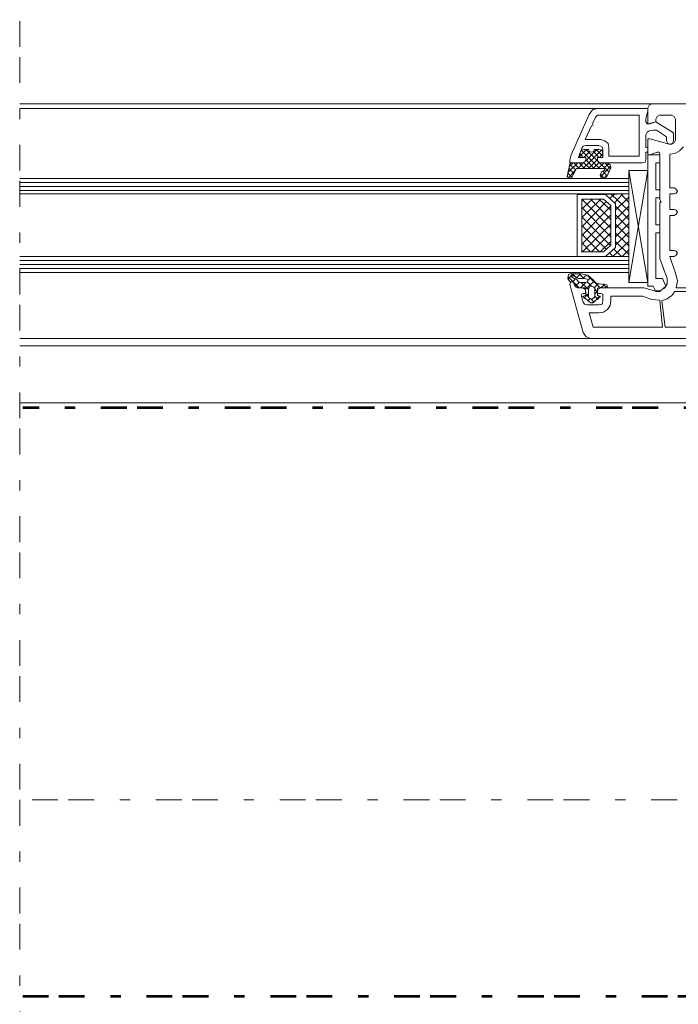
# Model space of a CAD drawing. Units: inches. Extents: x 10 to 3141, y 10 to 832.
# Drawn here: x 1047 to 1175, y 450 to 641 of the extents above; entities that cross this region are included whole.
import ezdxf

# ---------------------------------------------------------------- set-up
doc = ezdxf.new("R2010")
doc.units = ezdxf.units.IN
doc.header["$MEASUREMENT"] = 0
for name, pattern in [('AI-Linetype-10', [24, 5, -2, 5, -5, 2, -5]), ('AI-Linetype-5', [24, 5, -2, 5, -5, 2, -5]), ('AI-Linetype-7', [24, 5, -2, 5, -5, 2, -5])]:
    doc.linetypes.add(name, pattern=pattern)
doc.layers.add('Layer 1', color=7, linetype='Continuous')

# ---------------------------------------------------------------- blocks, each defined once
blk = doc.blocks.new('block 6')
at = {"layer": 'Layer 1', "color": 7, "lineweight": 9, "true_color": 0xffffff}
for points in [[(1047.09, 624.81), (1169.62, 624.81)], [(1170.38, 621.87), (1170.38, 621.35), (1169.23, 620.97), (1168.85, 620.97), (1168.85, 624.04), (1169.1, 624.56), (1169.62, 624.81), (1213.58, 624.81), (1214.22, 624.56), (1214.86, 624.04), (1215.12, 623.4), (1215.75, 614.94), (1213.45, 614.94), (1212.93, 615.2), (1212.68, 615.71)], [(1047.09, 623.92), (1159.1, 623.92)], [(1156.03, 616.23), (1155.39, 614.43), (1156.8, 614.43), (1156.8, 614.05), (1156.54, 613.53), (1156.03, 613.41), (1153.72, 613.41), (1153.72, 613.92), (1153.98, 614.94), (1157.44, 622.76), (1158.08, 623.66), (1159.1, 623.92), (1168.85, 623.92)], [(1158.08, 620.97), (1158.72, 622.25), (1159.1, 622.63), (1167.18, 622.63), (1167.18, 614.69), (1161.28, 614.69), (1161.28, 616.36)], [(1168.85, 623.92), (1168.85, 623.4), (1168.46, 621.99), (1168.46, 621.35)], [(1170.38, 621.87), (1170.64, 622.38), (1171.15, 622.63)], [(1173.46, 622.63), (1171.15, 622.63)], [(1173.46, 622.63), (1173.97, 622.38), (1174.23, 621.87)], [(1159.75, 617.89), (1156.67, 617.89), (1157.95, 620.58), (1158.21, 620.71), (1158.08, 620.97)], [(1168.97, 620.97), (1168.72, 620.97), (1168.46, 621.35)], [(1168.97, 620.97), (1170.38, 621.35), (1173.84, 619.17), (1173.84, 617.64), (1173.59, 617.12), (1173.07, 617), (1172.69, 617.12), (1172.43, 617.64), (1172.43, 618.41), (1170.51, 619.69), (1169.87, 619.69), (1169.1, 619.56)], [(1174.23, 617.77), (1174.23, 621.87)], [(1168.46, 618.79), (1168.46, 616.36), (1168.85, 616.36), (1168.85, 615.59), (1168.72, 615.46), (1168.46, 615.46), (1168.46, 614.05), (1168.33, 613.53), (1167.69, 613.41), (1159.75, 613.41), (1159.23, 613.53), (1159.1, 614.05), (1159.1, 614.43), (1160.13, 614.43), (1160.13, 615.97)], [(1168.46, 618.79), (1168.72, 619.3), (1169.1, 619.56)], [(1156.03, 616.23), (1156.29, 616.61), (1156.8, 616.74)], [(1159.36, 616.74), (1156.8, 616.74)], [(1159.36, 616.74), (1160, 616.48), (1160.13, 615.97)], [(1159.75, 617.89), (1160.51, 617.64), (1161.16, 617.12), (1161.28, 616.36)], [(1170.64, 615.46), (1169.23, 614.94), (1168.85, 614.94), (1168.85, 618.02), (1169.23, 618.02), (1172.95, 617), (1173.46, 617)], [(1174.23, 617.77), (1173.97, 617.25), (1173.46, 617)], [(1156.8, 614.05), (1156.8, 614.43), (1155.9, 614.43), (1155.65, 614.56), (1155.65, 615.2), (1155.9, 615.84), (1156.41, 615.97), (1157.31, 615.97)], [(1155.65, 614.69), (1156.93, 615.97)], [(1155.65, 615.2), (1156.29, 614.43)], [(1155.9, 615.84), (1159.49, 612.25)], [(1156.29, 612.25), (1159.87, 615.84)], [(1156.41, 614.43), (1157.57, 615.59)], [(1156.67, 613.66), (1158.98, 615.97)], [(1156.8, 615.97), (1161.28, 611.61)], [(1158.46, 615.97), (1158.34, 615.59), (1157.95, 615.46), (1157.44, 615.59), (1157.31, 615.97)], [(1158.34, 615.59), (1159.36, 614.43)], [(1158.46, 615.97), (1159.36, 615.97), (1160, 615.84), (1160.13, 615.2), (1160.13, 614.56), (1160, 614.43), (1159.1, 614.43), (1159.1, 614.05)], [(1158.85, 615.97), (1160.13, 614.69)], [(1159.49, 614.43), (1160.13, 615.2)], [(1171.15, 614.94), (1168.85, 614.94)], [(1168.85, 614.94), (1168.85, 589.44)], [(1171.15, 614.94), (1171.15, 613.41), (1170.38, 613.41)], [(1170.64, 615.46), (1171.02, 615.46), (1171.15, 615.07)], [(1171.28, 605.97), (1171.15, 606.23), (1171.15, 615.07)], [(1175.77, 616.48), (1175, 615.71), (1174.1, 615.2), (1173.07, 615.07)], [(1173.97, 608.54), (1173.07, 608.54), (1173.07, 615.07)], [(1154.88, 612), (1154.11, 610.59), (1153.85, 610.33), (1153.47, 610.46), (1153.21, 610.71), (1153.72, 613.15), (1153.85, 613.28), (1153.98, 613.41), (1156.03, 613.41)], [(1153.34, 611.48), (1155.26, 613.41)], [(1153.59, 612.64), (1154.36, 613.41)], [(1153.72, 613.02), (1154.88, 612)], [(1154.49, 613.41), (1155.52, 612.25)], [(1155.26, 612.25), (1156.41, 613.53)], [(1155.52, 613.41), (1156.54, 612.25)], [(1156.8, 614.05), (1156.54, 613.53), (1156.03, 613.41)], [(1156.41, 613.41), (1157.57, 612.25)], [(1156.8, 614.05), (1158.46, 612.25)], [(1157.31, 612.25), (1159.1, 614.05)], [(1158.21, 612.25), (1159.36, 613.41)], [(1159.75, 613.41), (1159.23, 613.53), (1159.1, 614.05)], [(1159.23, 612.25), (1160.39, 613.41)], [(1160.9, 613.41), (1161.54, 613.02), (1161.67, 612.38), (1160.9, 610.71), (1160.51, 610.46), (1160.13, 610.33), (1159.75, 610.59), (1159.62, 610.97), (1159.87, 611.61), (1160.39, 611.87)], [(1160.9, 613.41), (1159.75, 613.41)], [(1159.75, 610.71), (1161.67, 612.77)], [(1160.26, 612.25), (1161.28, 613.28)], [(1160.51, 613.41), (1161.54, 612.25)], [(1170.38, 608.15), (1170.38, 613.41)], [(1153.34, 611.36), (1154.11, 610.59)], [(1153.47, 610.46), (1154.75, 611.87)], [(1153.59, 612.25), (1154.49, 611.23)], [(1154.88, 612), (1155, 612.25), (1155.26, 612.25)], [(1160.26, 612.25), (1155.26, 612.25)], [(1159.75, 611.1), (1160.39, 610.33)], [(1160.13, 611.74), (1160.9, 610.84)], [(1160.26, 612.25), (1160.39, 612.25), (1160.51, 612), (1160.39, 611.87)], [(1160.39, 610.33), (1160.9, 610.97)], [(1165.13, 611.87), (1165.13, 590.21), (1168.85, 611.87)], [(1168.85, 611.87), (1165.13, 611.87)], [(1165.13, 611.87), (1168.85, 590.21)], [(1047.09, 610.33), (1165.13, 610.33)], [(1047.09, 609.56), (1165.13, 609.56)], [(1047.09, 608.79), (1165.13, 608.79)], [(1047.09, 608.02), (1165.13, 608.02)], [(1047.09, 607.38), (1165.13, 607.38)], [(1155.13, 595.21), (1155.13, 607.25), (1160.64, 607.25), (1162.57, 605.46), (1162.57, 597), (1160.64, 595.21), (1155.13, 595.21)], [(1160.51, 607.25), (1160.64, 607.25)], [(1165.13, 607.38), (1160.64, 607.25), (1162.57, 605.46), (1162.57, 597), (1160.64, 595.21), (1165.13, 595.21), (1165.13, 607.38)], [(1162.31, 607.25), (1161.41, 606.49)], [(1165.13, 604.05), (1161.8, 607.25)], [(1163.98, 607.38), (1162.31, 605.59)], [(1165.13, 605.72), (1163.59, 607.38)], [(1170.38, 608.15), (1171.15, 608.15), (1171.15, 606.61)], [(1173.97, 604.31), (1173.07, 604.31), (1173.07, 607.38), (1173.97, 607.38)], [(1173.97, 608.54), (1174.36, 608.28), (1174.61, 607.9), (1174.36, 607.51), (1173.97, 607.38)], [(1156.29, 606.36), (1156.03, 606.1)], [(1158.08, 606.36), (1156.03, 604.44)], [(1159.75, 606.36), (1156.03, 602.77)], [(1161.67, 600.72), (1156.03, 606.36)], [(1156.03, 596.1), (1156.03, 606.36), (1160.26, 606.36), (1161.67, 605.08), (1161.67, 597.39), (1160.26, 596.1), (1156.03, 596.1)], [(1160.77, 605.85), (1156.03, 600.97)], [(1161.67, 602.38), (1157.7, 606.36)], [(1161.67, 604.18), (1159.36, 606.36)], [(1161.67, 605.08), (1161.54, 605.08)], [(1165.13, 606.74), (1162.57, 604.18)], [(1170.38, 601.36), (1170.38, 606.61)], [(1171.15, 606.61), (1170.38, 606.61)], [(1172.56, 590.98), (1171.15, 594.82), (1171.15, 605.59), (1171.28, 605.72)], [(1171.28, 605.97), (1171.41, 605.85), (1171.28, 605.72)], [(1161.67, 604.95), (1156.03, 599.31)], [(1161.67, 599.05), (1156.03, 604.69)], [(1161.67, 603.28), (1156.03, 597.64)], [(1165.13, 604.95), (1162.57, 602.38)], [(1165.13, 602.38), (1162.57, 604.95)], [(1165.13, 603.28), (1162.57, 600.72)], [(1165.13, 600.72), (1162.57, 603.28)], [(1173.97, 596.36), (1173.07, 596.36), (1173.07, 603.15), (1173.97, 603.15)], [(1173.97, 604.31), (1174.36, 604.18), (1174.61, 603.79), (1174.36, 603.41), (1173.97, 603.15)], [(1161.54, 597.39), (1156.03, 602.9)], [(1161.67, 601.49), (1156.16, 596.1)], [(1165.13, 601.62), (1162.57, 599.05)], [(1165.13, 598.92), (1162.57, 601.49)], [(1171.15, 601.36), (1171.15, 599.82), (1170.38, 599.82)], [(1171.15, 601.36), (1170.38, 601.36)], [(1160.77, 596.62), (1156.03, 601.23)], [(1159.49, 596.1), (1156.03, 599.56)], [(1161.67, 599.82), (1157.95, 596.1)], [(1165.13, 599.95), (1162.57, 597.39)], [(1165.13, 597.26), (1162.57, 599.82)], [(1170.38, 590.98), (1170.38, 599.82)], [(1157.7, 596.1), (1156.03, 597.9)], [(1161.67, 598.15), (1159.62, 596.1)], [(1165.13, 598.15), (1162.05, 595.21)], [(1165.13, 595.59), (1162.57, 598.15)], [(1155.9, 596.1), (1156.03, 596.1)], [(1162.05, 595.21), (1161.41, 595.98)], [(1163.72, 595.21), (1162.18, 596.74)], [(1165.13, 596.49), (1163.85, 595.21)], [(1173.97, 596.36), (1174.36, 596.23), (1174.61, 595.85), (1174.36, 595.46), (1173.97, 595.21)], [(1047.09, 595.21), (1165.13, 595.21)], [(1047.09, 594.44), (1165.13, 594.44)], [(1047.09, 593.67), (1165.13, 593.67)], [(1174.36, 591.62), (1173.07, 595.21), (1173.97, 595.21)], [(1191.53, 594.57), (1198.84, 594.57), (1198.84, 588.93), (1196.91, 589.18), (1174.36, 589.18)], [(1047.09, 592.9), (1165.13, 592.9)], [(1047.09, 592.13), (1165.13, 592.13)], [(1153.34, 590.85), (1154.36, 591.88)], [(1153.72, 590.34), (1153.34, 590.98), (1153.47, 591.75)], [(1155.9, 591.88), (1153.85, 591.88), (1153.47, 591.75)], [(1154.24, 591.88), (1155, 591.11)], [(1155, 591.11), (1155.77, 591.88)], [(1155.52, 591.88), (1156.41, 590.98)], [(1155.9, 591.88), (1157.18, 591.62), (1158.21, 590.72)], [(1153.34, 591.36), (1155.52, 589.18)], [(1198.07, 581.24), (1200.25, 581.62), (1200.5, 581.5), (1200.63, 581.24), (1200.63, 579.32), (1157.7, 579.32), (1156.8, 579.7), (1156.29, 580.47), (1153.72, 589.82), (1153.85, 590.21), (1153.98, 590.34), (1154.36, 590.34), (1154.49, 590.08), (1154.62, 589.82)], [(1153.72, 590.34), (1154.11, 590.34), (1154.49, 590.21), (1154.49, 589.95)], [(1154.49, 590.98), (1154.11, 591.23), (1154.11, 591.36), (1154.24, 591.49), (1154.36, 591.49)], [(1154.24, 590.34), (1154.88, 590.98)], [(1156.54, 590.98), (1155.39, 590.98), (1154.36, 591.49)], [(1154.49, 590.98), (1155, 590.85), (1155.39, 590.34)], [(1155.26, 589.18), (1154.75, 589.44), (1154.49, 589.95)], [(1155.26, 589.18), (1154.88, 589.31), (1154.62, 589.82)], [(1154.75, 589.44), (1155.52, 590.21)], [(1156.54, 590.98), (1157.05, 590.85), (1157.18, 590.59), (1157.05, 590.34), (1156.8, 590.21), (1155.77, 590.21), (1155.39, 590.34)], [(1155.77, 589.18), (1156.8, 590.21)], [(1155.9, 590.21), (1157.31, 588.8)], [(1156.16, 590.98), (1156.93, 591.62)], [(1156.67, 588.8), (1158.46, 590.47)], [(1157.05, 590.34), (1157.95, 589.44)], [(1157.18, 591.49), (1159.49, 589.31)], [(1157.18, 590.59), (1157.82, 591.23)], [(1160.9, 589.7), (1159.49, 589.95), (1159.23, 589.95), (1158.72, 590.21), (1158.21, 590.72)], [(1158.46, 589.18), (1159.23, 589.95)], [(1159.87, 589.31), (1160.51, 589.82)], [(1160.13, 589.95), (1160.9, 589.18)], [(1165.13, 590.21), (1168.85, 590.21)], [(1172.56, 590.98), (1172.56, 589.95), (1172.05, 589.06), (1171.15, 588.54), (1170.13, 588.54)], [(1171.67, 590.98), (1170.38, 590.98)], [(1171.67, 590.98), (1172.31, 589.44), (1171.15, 588.41)], [(1174.36, 591.62), (1174.61, 590.47), (1174.36, 589.18)], [(1155.26, 589.18), (1156.03, 589.18), (1156.54, 588.93), (1156.8, 588.41), (1156.8, 588.03), (1156.29, 588.03)], [(1155.26, 589.18), (1156.67, 589.18), (1156.67, 589.06), (1156.8, 587.77), (1156.8, 587.65), (1156.67, 587.65), (1156.29, 587.52)], [(1155.9, 587.65), (1156.03, 587.9), (1156.29, 588.03)], [(1156.41, 587.13), (1157.31, 588.03)], [(1156.8, 587.9), (1157.31, 587.39)], [(1158.46, 587.26), (1157.95, 586.88), (1157.31, 587.26), (1157.31, 588.8), (1157.44, 589.31), (1157.95, 589.44), (1158.34, 589.31), (1158.59, 588.8), (1158.59, 587.39), (1158.46, 587.26)], [(1158.59, 588.93), (1159.1, 588.29)], [(1158.59, 587.9), (1159.1, 588.54)], [(1159.49, 587.52), (1159.23, 587.65), (1159.1, 587.65), (1159.1, 589.06), (1159.23, 589.18), (1159.49, 589.31), (1160.64, 589.18)], [(1159.75, 588.03), (1159.1, 588.03), (1159.1, 588.41), (1159.23, 588.93), (1159.75, 589.18), (1168.08, 589.18), (1170.13, 588.54)], [(1159.75, 588.03), (1160.13, 587.9), (1160.13, 587.65)], [(1160.9, 589.7), (1161.03, 589.44), (1160.9, 589.31), (1160.64, 589.18)], [(1169.87, 589.44), (1168.85, 589.44)], [(1169.87, 589.44), (1170.38, 588.41), (1171.15, 588.41)], [(1174.1, 588.41), (1173.46, 587.65), (1172.56, 587), (1171.54, 586.62)], [(1174.1, 588.41), (1195.76, 588.41), (1195.76, 581.5), (1172.18, 581.5), (1171.54, 586.62)], [(1155.9, 587.65), (1156.29, 586.36)], [(1156.29, 587.39), (1156.16, 587.39), (1156.29, 587.52)], [(1156.29, 587.39), (1157.82, 586.24), (1158.08, 586.24), (1159.62, 587.39)], [(1157.05, 585.85), (1156.54, 585.98), (1156.29, 586.36)], [(1157.18, 586.62), (1157.57, 587)], [(1167.82, 587.52), (1169.62, 586.88), (1171.15, 586.75), (1171.67, 581.5), (1158.21, 581.5), (1157.44, 584.31), (1159.36, 584.31)], [(1157.82, 587), (1158.34, 586.36)], [(1158.21, 586.24), (1159.49, 587.52)], [(1158.59, 587.52), (1159.23, 586.88)], [(1160.13, 586.62), (1160, 585.98), (1159.36, 585.85)], [(1161.67, 586.62), (1161.54, 585.72), (1161.03, 584.95), (1160.26, 584.44), (1159.36, 584.31)], [(1159.49, 587.52), (1159.62, 587.52), (1159.62, 587.39)], [(1160.13, 586.62), (1160.13, 587.65)], [(1161.67, 586.62), (1161.67, 587.52), (1167.82, 587.52)], [(1157.05, 585.85), (1159.36, 585.85)], [(1047.09, 579.32), (1157.7, 579.32)], [(1047.09, 577.91), (1194.99, 577.91)], [(1047.09, 566.88), (1198.58, 566.88)]]:
    blk.add_lwpolyline(points, dxfattribs=at)
blk = doc.blocks.new('block 4')
at = {"layer": 'Layer 1', "color": 7, "linetype": 'AI-Linetype-5', "lineweight": 9, "true_color": 0xffffff}
blk.add_lwpolyline([(1047.09, 436.87), (1047.09, 712.79)], dxfattribs=at)
at = {"layer": 'Layer 1', "color": 166, "linetype": 'AI-Linetype-7', "lineweight": 53, "true_color": 0x00167c}
blk.add_lwpolyline([(1047.67, 451.85), (1242.83, 451.85), (1242.83, 565.91), (1047.67, 565.91)], dxfattribs=at)
at = {"layer": 'Layer 1', "color": 7, "linetype": 'AI-Linetype-10', "lineweight": 9, "true_color": 0xffffff}
blk.add_lwpolyline([(1373.5, 489.9), (1047.09, 489.9)], dxfattribs=at)
at = {"layer": 'Layer 1'}
blk.add_blockref('block 6', (0, 0), dxfattribs=at)

msp = doc.modelspace()

# ---------------------------------------------------------------- block references
at = {"layer": 'Layer 1'}
msp.add_blockref('block 4', (0, 0), dxfattribs=at)

doc.saveas('drawing.dxf')
